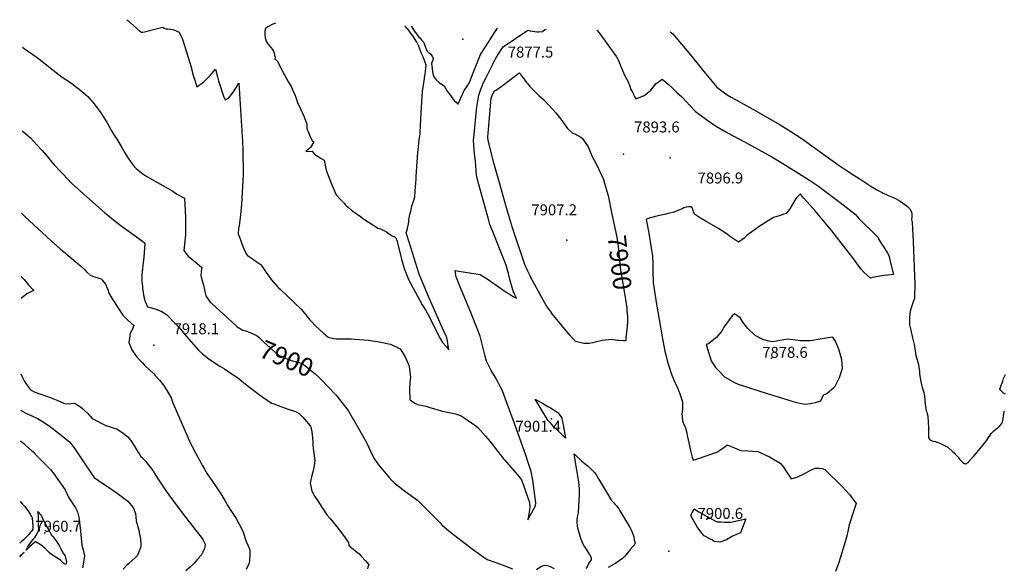
# Model space of a CAD drawing. Units: inches. Extents: x 2614768 to 2620163, y 1496549 to 1502029.
# Drawn here: x 2614806 to 2616362, y 1501164 to 1502029 of the extents above; entities that cross this region are included whole.
import ezdxf
from ezdxf.enums import TextEntityAlignment as Align

# ---------------------------------------------------------------- set-up
doc = ezdxf.new("R2010")
doc.units = ezdxf.units.IN
doc.header["$MEASUREMENT"] = 0
doc.layers.add('tile_2735_11_contour_10ft', color=240, linetype='Continuous')
doc.layers.add('tile_2735_11_spot_elev', color=8, linetype='Continuous')
doc.styles.add('Arial', font='arial.ttf')

msp = doc.modelspace()

# ---------------------------------------------------------------- linework, layer by layer
at = {"layer": 'tile_2735_11_contour_10ft'}
for points, elevation in [([(2614975.5, 1502029), (2614977, 1502027.8), (2614995.6, 1502011.7), (2614998.6, 1502009.2), (2615000, 1502009.3)], 7890), ([(2615193.9, 1502014.4), (2615193.5, 1502009.7), (2615193.6, 1502006.4), (2615193.9, 1502000.2), (2615195.1, 1501996.6), (2615196.2, 1501994), (2615197.9, 1501991.2), (2615203.6, 1501984.4), (2615205.3, 1501982.5), (2615207.1, 1501979.3), (2615208.3, 1501976.1), (2615209.1, 1501972.9), (2615209.9, 1501969.8), (2615209.6, 1501966.7), (2615211.3, 1501965.6), (2615213.1, 1501964), (2615221.3, 1501947.8), (2615231, 1501930.2), (2615233.5, 1501926), (2615235.3, 1501923.3), (2615238.5, 1501916), (2615241.3, 1501909.2), (2615244.2, 1501901.5), (2615245.4, 1501897.9), (2615247.7, 1501893), (2615255.2, 1501876.8), (2615259.8, 1501864.1), (2615260, 1501857.2), (2615262.4, 1501850.6), (2615265.2, 1501844.2), (2615268.6, 1501838.2), (2615270.8, 1501836.1), (2615265.6, 1501827.4), (2615258.2, 1501821.1), (2615268.4, 1501821.2), (2615271.5, 1501817), (2615281.4, 1501810.4), (2615287.3, 1501806.9), (2615290.6, 1501791.1), (2615291, 1501789.6), (2615299.3, 1501768.4), (2615303, 1501759.6), (2615304.8, 1501755.3), (2615306.9, 1501752), (2615312.7, 1501745.5), (2615318.7, 1501739), (2615320.2, 1501737.4), (2615322.3, 1501735.4), (2615325.1, 1501732.9), (2615330.2, 1501728.7), (2615332.8, 1501726.6), (2615344.6, 1501718), (2615347.8, 1501715.7), (2615350.9, 1501713.6), (2615365.9, 1501703.8), (2615368.6, 1501702.2), (2615372.4, 1501700), (2615374.5, 1501699.2), (2615377.6, 1501697.9), (2615381.8, 1501696), (2615386.1, 1501693.7), (2615390, 1501691), (2615395, 1501687.8), (2615398.9, 1501686.2), (2615400.8, 1501684.5), (2615402.4, 1501680.2), (2615406.4, 1501664), (2615409.8, 1501650.7), (2615413.6, 1501636.1), (2615420.5, 1501618.6), (2615442.4, 1501578.5), (2615448, 1501569.8), (2615450.4, 1501565), (2615470.8, 1501525.3), (2615474.5, 1501519), (2615480.6, 1501512.1), (2615484.6, 1501507.8), (2615481.9, 1501524.2), (2615480.4, 1501528.2), (2615476.6, 1501536.8), (2615453.8, 1501588.3), (2615442.7, 1501614.3), (2615437.3, 1501627.3), (2615421.4, 1501677.4), (2615416.8, 1501692.6), (2615417.8, 1501695.6), (2615418.9, 1501699.3), (2615419.5, 1501701.8), (2615420.1, 1501704.2), (2615421, 1501710), (2615421.3, 1501712.2), (2615421.9, 1501715.6), (2615422.9, 1501721.1), (2615424.1, 1501726.4), (2615426.1, 1501734.5), (2615427.1, 1501737.7), (2615428.7, 1501742.2), (2615429.8, 1501745.6), (2615430.6, 1501749), (2615431.4, 1501758.4), (2615432.8, 1501777.4), (2615432.8, 1501781.5), (2615433, 1501788.6), (2615435.4, 1501820), (2615436.2, 1501827.7), (2615437.1, 1501835.2), (2615437.6, 1501839.1), (2615438.9, 1501848.7), (2615439.1, 1501850.6), (2615440.7, 1501882.5), (2615442.7, 1501915.5), (2615445.8, 1501936.1), (2615446.1, 1501937.6), (2615446.8, 1501942.6), (2615447.5, 1501947.5), (2615448.2, 1501952.5), (2615448.7, 1501956.5), (2615448.7, 1501957.4), (2615443.6, 1501970.4), (2615441.3, 1501975.9), (2615436.2, 1501988.2), (2615434.3, 1501992.6), (2615433.7, 1501993.7), (2615427.2, 1502003.3), (2615423.6, 1502008.4), (2615420.1, 1502013.6), (2615418.1, 1502015.7), (2615415.7, 1502018.2), (2615414.7, 1502019.2)], 7880), ([(2615210.6, 1502023.8), (2615206.3, 1502022.1), (2615198.1, 1502017.6), (2615193.9, 1502014.4)], 7880), ([(2615424.4, 1502019), (2615425.1, 1502018.3), (2615429.8, 1502011.6), (2615433.4, 1502006.5), (2615437, 1502001.7), (2615438.9, 1501999.7), (2615440.8, 1501997.9), (2615444.7, 1501993.2), (2615446.6, 1501988.3), (2615448.2, 1501984.1), (2615450.2, 1501979.3), (2615452.3, 1501977.4), (2615455.6, 1501975.3), (2615458.7, 1501970.5), (2615459.5, 1501967.6), (2615459, 1501965), (2615458.1, 1501963.2), (2615456.9, 1501959.9), (2615459.3, 1501943.7), (2615460.8, 1501939), (2615463, 1501936), (2615464.4, 1501934.1), (2615469.6, 1501929.4), (2615476.8, 1501924.8), (2615479.4, 1501920), (2615481.8, 1501916.4), (2615485.8, 1501910.8), (2615489.3, 1501906.2), (2615493, 1501901.6), (2615496.9, 1501897.5), (2615498.8, 1501895.6), (2615501, 1501900.5), (2615503.2, 1501905.6), (2615506.3, 1501912.3), (2615507.6, 1501914.9), (2615508.8, 1501917.3), (2615512.7, 1501923.2), (2615517.2, 1501929.7), (2615521.9, 1501942.3), (2615531.4, 1501966.2), (2615534.5, 1501974), (2615547.9, 1501995.1), (2615549.3, 1501997.4), (2615560.1, 1502014.1), (2615561.3, 1502015.9)], 7880), ([(2615000, 1502009.3), (2615000.3, 1502009.3), (2615003.4, 1502009.9), (2615021.9, 1502014.6), (2615032.3, 1502017), (2615034.5, 1502015.8), (2615037.3, 1502014.6), (2615039.9, 1502014.4), (2615043.8, 1502014.3), (2615048.4, 1502013.5), (2615053.4, 1502011.6), (2615055.8, 1502010.6), (2615058, 1502009.4), (2615059, 1502007.4), (2615061.8, 1502001.6), (2615063.3, 1501998.3), (2615077.2, 1501953.8), (2615078.2, 1501949.4), (2615081.1, 1501939.3), (2615082.7, 1501933.7), (2615084.4, 1501928.3), (2615086.2, 1501923.2), (2615089.9, 1501925.5), (2615092.8, 1501927.5), (2615097.4, 1501930.8), (2615102.5, 1501935.9), (2615107.2, 1501941), (2615115.8, 1501950.8), (2615118.9, 1501938.9), (2615120.6, 1501932.5), (2615122.6, 1501925.9), (2615123.9, 1501921.6), (2615126.3, 1501914.7), (2615128.5, 1501908.2), (2615130.7, 1501902.5), (2615135.9, 1501905.3), (2615138.6, 1501908), (2615140.8, 1501910.8), (2615145, 1501916.5), (2615146.8, 1501919.4), (2615148.6, 1501922.3), (2615152.4, 1501928.9), (2615158.2, 1501836), (2615158.6, 1501824.3), (2615159.5, 1501783.9), (2615156.9, 1501737.5), (2615155.6, 1501725.9), (2615154.4, 1501715.9), (2615152.8, 1501704), (2615152.2, 1501699.1), (2615151.6, 1501690.6), (2615154.4, 1501682.7), (2615157.4, 1501674.9), (2615160.5, 1501667.1), (2615164.2, 1501659.1), (2615166.3, 1501656.8), (2615175.6, 1501650.2), (2615181.6, 1501646), (2615187.6, 1501641.7), (2615189.4, 1501639.1), (2615196.9, 1501628.1), (2615198.7, 1501625.5), (2615203.5, 1501618.8), (2615215.2, 1501605.4), (2615217.6, 1501603.2), (2615250.8, 1501571.7), (2615258.4, 1501563), (2615264.4, 1501555.7), (2615267.3, 1501552.4), (2615273.6, 1501545.6), (2615286.1, 1501533.9), (2615293.4, 1501527.7), (2615302.1, 1501525.6), (2615306.9, 1501524.9), (2615320.4, 1501524.8), (2615330.7, 1501524.8), (2615335.8, 1501524.6), (2615357.6, 1501522.9), (2615374.1, 1501520.4), (2615391.9, 1501516.3), (2615407.4, 1501509.3), (2615415.1, 1501496.3), (2615421.9, 1501481.9), (2615423.7, 1501464.1), (2615422.5, 1501455.7), (2615422.2, 1501446), (2615422.6, 1501428.6), (2615431.5, 1501422.9), (2615435.3, 1501421.4), (2615442.1, 1501419.7), (2615448.3, 1501418.6), (2615453, 1501417), (2615474.4, 1501410.9), (2615484.7, 1501408.7), (2615487, 1501408.3), (2615494.7, 1501406.3), (2615499.6, 1501404.7), (2615503.9, 1501403.1), (2615514.7, 1501395.9), (2615525.4, 1501388.5), (2615530, 1501385.1), (2615534.5, 1501380.2), (2615542.5, 1501371.3), (2615549, 1501363.3), (2615556.3, 1501354), (2615570.8, 1501335.2), (2615572.6, 1501333.2), (2615578.6, 1501326.2), (2615593, 1501310.2), (2615599.3, 1501302.3), (2615603.1, 1501292), (2615606.8, 1501281.3), (2615607.7, 1501278.3), (2615611.6, 1501266.2), (2615612.4, 1501259.4), (2615611.2, 1501251.2), (2615609.2, 1501239.2), (2615621.3, 1501261), (2615622, 1501265.7), (2615617, 1501301.5), (2615614.4, 1501315.6), (2615609.9, 1501329.4), (2615605.9, 1501341.4), (2615586.1, 1501396.9), (2615574.1, 1501429.5), (2615568.9, 1501442.6), (2615566, 1501448.8), (2615561.2, 1501458.1), (2615558, 1501464), (2615551.4, 1501474.9), (2615548.9, 1501479), (2615543.7, 1501489.5), (2615541.1, 1501499.5), (2615537.5, 1501514.4), (2615533.8, 1501529.3), (2615529.3, 1501541), (2615520, 1501564.1), (2615500.7, 1501610.9), (2615496.9, 1501620.3), (2615496.1, 1501622.6), (2615494.6, 1501632.8), (2615500.2, 1501632), (2615533.6, 1501626.7), (2615540.6, 1501622.3), (2615544.9, 1501619.5), (2615576.7, 1501597.7), (2615581.1, 1501594.9), (2615586, 1501592), (2615591.4, 1501589), (2615588.8, 1501594.4), (2615586.6, 1501599.4), (2615585.7, 1501602.1), (2615584.5, 1501606.1), (2615581, 1501618.9), (2615578.5, 1501628.3), (2615575, 1501641.1), (2615565.3, 1501664.9), (2615553.2, 1501695.7), (2615549.3, 1501705.7), (2615546.8, 1501713.8), (2615530.6, 1501772.6), (2615528.2, 1501783.7), (2615527.7, 1501791.2), (2615527.2, 1501797.8), (2615526.6, 1501805.1), (2615524.7, 1501817.1), (2615523.9, 1501830.7), (2615523.5, 1501838.2), (2615524.4, 1501847.9), (2615528.3, 1501886.9), (2615528.8, 1501890.8), (2615530.1, 1501900.2), (2615531.6, 1501909.7), (2615534.4, 1501917.6), (2615537.3, 1501925.8), (2615538.2, 1501927.6), (2615543.2, 1501937.7), (2615549.1, 1501949.5), (2615553.2, 1501957.6), (2615555.1, 1501961.2), (2615559.5, 1501969.7), (2615562.1, 1501974.1), (2615567.8, 1501982.7), (2615570.2, 1501986.3), (2615609.4, 1502012.6), (2615612.9, 1502011.5), (2615624.1, 1502010.1), (2615626.5, 1502010.1), (2615632.6, 1502010.5), (2615636.3, 1502013.3), (2615638, 1502014.2)], 7890), ([(2615718.1, 1502012.4), (2615722.1, 1502008.3), (2615749.2, 1501970.5), (2615752.2, 1501964.6), (2615755.2, 1501957.7), (2615757.9, 1501951.5), (2615762.2, 1501941.5), (2615764.4, 1501936.9), (2615767, 1501932.1), (2615769.7, 1501925.5), (2615771.7, 1501918.6), (2615774, 1501915.8), (2615776.5, 1501910.1), (2615777.3, 1501908), (2615779.9, 1501903.8), (2615792, 1501909), (2615794.5, 1501910.6), (2615801, 1501915.4), (2615803, 1501916.9), (2615808.7, 1501924.7), (2615811.9, 1501928), (2615817.2, 1501932.2), (2615821.3, 1501935.3), (2615824.2, 1501932.9), (2615830.9, 1501927.2), (2615837.4, 1501921.3), (2615844.9, 1501914.3), (2615852.3, 1501907), (2615859.8, 1501899.5), (2615864.6, 1501894.2), (2615874.3, 1501884.2), (2615885.7, 1501875.7), (2615897.3, 1501867.4), (2615905.9, 1501861.2), (2615922.3, 1501851.8), (2615926.7, 1501849.3), (2615957.4, 1501832.8), (2615994.9, 1501812.3), (2616012.4, 1501801.7), (2616054.4, 1501775.4), (2616067.2, 1501767), (2616102.5, 1501740.5), (2616126.2, 1501722), (2616130.3, 1501717.5), (2616132.2, 1501715), (2616136.8, 1501710.3), (2616155.9, 1501691.7), (2616163, 1501684.8), (2616164, 1501681.9), (2616168, 1501675.2), (2616171.6, 1501669.7), (2616177.7, 1501660.5), (2616179.5, 1501656.8), (2616180.5, 1501653.1), (2616181.5, 1501649.1), (2616187.3, 1501626.6), (2616187.3, 1501626.5), (2616187.3, 1501626.5), (2616187, 1501626.4), (2616177.9, 1501625.5), (2616171.5, 1501624.8), (2616168.5, 1501624.4), (2616159.4, 1501623), (2616154.4, 1501621.8), (2616150.6, 1501620.8), (2616146, 1501624.8), (2616140.3, 1501630), (2616136.1, 1501635.1), (2616134, 1501637.6), (2616122.7, 1501652.9), (2616089.6, 1501695.6), (2616063.4, 1501727.2), (2616045.5, 1501747.3), (2616039.9, 1501753.4), (2616039.3, 1501753.2), (2616033.3, 1501747), (2616030.8, 1501742.7), (2616023.1, 1501730.1), (2616017.2, 1501722.7), (2616013.7, 1501721.7), (2616006.6, 1501719), (2615997.5, 1501716.8), (2615974.6, 1501702.6), (2615963, 1501694.1), (2615959.3, 1501691.3), (2615955.1, 1501687.9), (2615951, 1501684.1), (2615942.3, 1501677.5), (2615929.7, 1501686.2), (2615922.6, 1501691.2), (2615909.6, 1501699.5), (2615895.7, 1501707.6), (2615890.9, 1501710.5), (2615882.3, 1501715.7), (2615872.6, 1501722.1), (2615871, 1501725.8), (2615869.8, 1501729.9), (2615868.8, 1501731.6), (2615866.7, 1501733.6), (2615866, 1501733.7), (2615865.1, 1501733.6), (2615863, 1501733.4), (2615859.3, 1501733), (2615855.9, 1501731.7), (2615853.9, 1501730.7), (2615850.4, 1501729.1), (2615838.4, 1501724.4), (2615829, 1501722.2), (2615827, 1501721.8), (2615810.5, 1501718.2), (2615796, 1501713.7), (2615800.7, 1501688.5), (2615803.4, 1501672), (2615806, 1501655.5), (2615806.8, 1501642.5), (2615806.9, 1501635.1), (2615806.9, 1501629.1), (2615807.1, 1501617.1), (2615807.5, 1501613.9), (2615808.8, 1501603.3), (2615812.1, 1501582.7), (2615821.5, 1501528.2), (2615822.1, 1501524.9), (2615825.8, 1501505.5), (2615828.6, 1501493.5), (2615829.4, 1501490.6), (2615831.9, 1501481.7), (2615833.5, 1501476.8), (2615837, 1501467.6), (2615838.5, 1501463.9), (2615841.2, 1501457.1), (2615842.1, 1501455.2), (2615846, 1501446.6), (2615849.5, 1501437.9), (2615853.4, 1501425.4), (2615853.5, 1501414.3), (2615852.8, 1501405.6), (2615853, 1501402.6), (2615853.6, 1501395.3), (2615854.8, 1501392.3), (2615855.9, 1501389.9), (2615858.2, 1501384.5), (2615859.1, 1501381.9), (2615860.3, 1501376.4), (2615861, 1501372.3)], 7890), ([(2615834.2, 1502009.8), (2615838.4, 1502006.8), (2615840.8, 1502003.6), (2615851.5, 1501991), (2615863.5, 1501976.9), (2615885.1, 1501950), (2615907.9, 1501922.4), (2615924.2, 1501910.6), (2615930.7, 1501906.5), (2615964.8, 1501887.7), (2615973.1, 1501882.9), (2616008.2, 1501862.8), (2616025, 1501852.3), (2616042.8, 1501840.9), (2616063.9, 1501825.4), (2616088.2, 1501808.2), (2616099.8, 1501800), (2616110.4, 1501792.5), (2616124.4, 1501783.4), (2616138.5, 1501774.3), (2616149.5, 1501767.2), (2616151.4, 1501766.1), (2616162, 1501759.9), (2616168, 1501756.5), (2616170.8, 1501754.9), (2616174.8, 1501753.4), (2616178.8, 1501751.6), (2616186.5, 1501748.2), (2616190.2, 1501746.4), (2616193.7, 1501744.5), (2616197.4, 1501742.3), (2616201.3, 1501739.8), (2616205.2, 1501737.1), (2616209.2, 1501733.8), (2616212.8, 1501730.1), (2616215.5, 1501725.8), (2616215.8, 1501721.9), (2616215.8, 1501717.5), (2616215.4, 1501713.4), (2616216.3, 1501709.4), (2616218, 1501678.8), (2616220.3, 1501623.7), (2616220.6, 1501612.9), (2616220.7, 1501606.3)], 7880), ([(2614810.6, 1501985.7), (2614813.3, 1501983.6), (2614833.6, 1501969.2), (2614846.7, 1501959.4), (2614858.9, 1501949.1), (2614873.5, 1501938.5), (2614888, 1501928.6), (2614891.4, 1501926.2), (2614902.6, 1501917.1), (2614913.9, 1501907.7), (2614923.7, 1501896), (2614929.9, 1501888.1), (2614933.2, 1501883.4), (2614941.8, 1501870.5), (2614943.7, 1501867.4), (2614947.2, 1501861.3), (2614951.4, 1501853.5), (2614954.4, 1501848.4), (2614959.7, 1501840.4), (2614967.8, 1501827.1), (2614972.3, 1501818.7), (2614976.6, 1501811.8), (2614982.1, 1501803.6), (2614987.2, 1501797.1), (2614990.5, 1501793.8), (2614998.6, 1501786.9), (2615000, 1501785.9)], 7900), ([(2615765.8, 1501569.2), (2615766.5, 1501559.9), (2615766.7, 1501551), (2615765.6, 1501539.7), (2615764.3, 1501526.7), (2615763.8, 1501522), (2615759.9, 1501521.8), (2615752.7, 1501522.2), (2615750.6, 1501522.5), (2615741.4, 1501524.1), (2615726.9, 1501522.1), (2615715.8, 1501519.9), (2615712, 1501518.7), (2615706.1, 1501517.8), (2615697.7, 1501517.4), (2615684.5, 1501520.8), (2615684.4, 1501520.9), (2615675.3, 1501530.8), (2615662.9, 1501546), (2615647.8, 1501564.6), (2615646, 1501566.9), (2615641.9, 1501572.6), (2615639.2, 1501576.2), (2615635.1, 1501583.6), (2615613.8, 1501621.9), (2615612.7, 1501624.3), (2615609.3, 1501631.7), (2615604.7, 1501642.6), (2615585.1, 1501700.1), (2615580.4, 1501716), (2615575.7, 1501731.8), (2615567.4, 1501760.3), (2615555.9, 1501801), (2615546.4, 1501838.3), (2615546.2, 1501843.4), (2615546.4, 1501849.7), (2615547, 1501855.4), (2615551.5, 1501905), (2615552.1, 1501907.7), (2615552.6, 1501909.5), (2615556.1, 1501916.1), (2615561.2, 1501919.5), (2615572.7, 1501927.5), (2615575.7, 1501929.9), (2615594.8, 1501944.4), (2615595.8, 1501944.9), (2615597.2, 1501944.2), (2615598.8, 1501941.1), (2615602.2, 1501936.5), (2615606.8, 1501930.4), (2615608.8, 1501928.1), (2615612.5, 1501923.6), (2615615.5, 1501920.5), (2615618.7, 1501917.1), (2615626.7, 1501909.4), (2615634.4, 1501902.2), (2615641.5, 1501895.1), (2615648.4, 1501887.8), (2615653.6, 1501881.8), (2615661.3, 1501871.9), (2615672.1, 1501857.3), (2615679.2, 1501850.4), (2615683.7, 1501848.6), (2615692.7, 1501843.4), (2615695.5, 1501841.5), (2615699.8, 1501835.2), (2615704.4, 1501828.2), (2615707.8, 1501820.4), (2615711.6, 1501811.9), (2615715.4, 1501804.3), (2615728.3, 1501778.4), (2615732.6, 1501763.4), (2615735.9, 1501751.1), (2615742, 1501721.8)], 7900), ([(2614809.9, 1501853.6), (2614815.9, 1501848.6), (2614823, 1501842.2), (2614832.9, 1501832.1), (2614841.7, 1501822.6), (2614844.8, 1501818.9), (2614851.7, 1501810.7), (2614855, 1501806.8), (2614860.6, 1501800), (2614870.8, 1501789), (2614874.2, 1501785.4), (2614888.8, 1501770.5), (2614940.3, 1501724.4), (2614951.1, 1501715.3), (2614957.3, 1501710.6), (2614966.6, 1501703.6), (2614994.3, 1501683.2), (2614996.6, 1501681.6), (2615000, 1501679)], 7910), ([(2615000, 1501785.9), (2615003.6, 1501783.5), (2615015.4, 1501776.7), (2615032.2, 1501767.3), (2615048.2, 1501758.1), (2615054.7, 1501753.6), (2615066.8, 1501746.9), (2615068, 1501717.1), (2615068.2, 1501710.7), (2615068.3, 1501703.6), (2615068, 1501690.2), (2615066.6, 1501674.1), (2615065.6, 1501664.4), (2615072.2, 1501655.7), (2615081.1, 1501648.6), (2615083.6, 1501646.7), (2615089.9, 1501641.3), (2615093.8, 1501637.6), (2615093.4, 1501635.3), (2615092.4, 1501625.1), (2615095.2, 1501615.2), (2615097.1, 1501608), (2615097.8, 1501605.1), (2615100, 1501595.1), (2615100.3, 1501593.1), (2615105.1, 1501585.9), (2615107.4, 1501583), (2615108.7, 1501581.6), (2615117.1, 1501573.9), (2615127.7, 1501564.2), (2615148.8, 1501544.9), (2615150.1, 1501544), (2615158.9, 1501538.7), (2615162.9, 1501537.6)], 7900), ([(2614809.2, 1501723.4), (2614814.3, 1501718.1), (2614855.8, 1501679.7), (2614870.8, 1501666.7), (2614878.4, 1501660.3), (2614882.7, 1501656.6), (2614894.9, 1501646.5), (2614902.2, 1501640.2), (2614909.3, 1501633.9), (2614911.9, 1501630.8), (2614917.4, 1501625.4), (2614922.6, 1501623.2), (2614927.9, 1501621.6), (2614931, 1501620.8), (2614935.4, 1501619.5), (2614936.7, 1501617.8), (2614939.7, 1501613.9), (2614941.6, 1501611.3), (2614943, 1501608.7), (2614944.1, 1501606.3), (2614945.8, 1501602), (2614946.6, 1501598.9), (2614947.3, 1501596.9), (2614948.4, 1501594.2), (2614953.2, 1501586.4), (2614969.1, 1501562.3), (2614977.4, 1501554.1), (2614986.6, 1501545.8), (2614983.9, 1501539.4), (2614981, 1501533.3), (2614979.5, 1501526), (2614978.7, 1501519.4), (2614983.6, 1501507.3), (2614990, 1501497.6), (2614992.4, 1501494.7), (2615000, 1501486.9)], 7920), ([(2615742, 1501721.8), (2615749.7, 1501685.4), (2615751.7, 1501671), (2615754.1, 1501648.8), (2615755.8, 1501633.4), (2615756.7, 1501627.4), (2615759.2, 1501612.5), (2615763.5, 1501587.3), (2615765.4, 1501573.6), (2615765.7, 1501570.7), (2615765.8, 1501569.2)], 7900), ([(2615000, 1501679), (2615004.1, 1501675.9), (2615002.2, 1501653.5), (2615001.9, 1501649.8), (2615000.6, 1501640.8), (2615000, 1501635.7)], 7910), ([(2615000, 1501635.7), (2614999.5, 1501631.7), (2614999.1, 1501626.9), (2614999, 1501622.3), (2614999.2, 1501614.9), (2615000, 1501608)], 7910), ([(2614808.6, 1501623.2), (2614813, 1501618.6), (2614819.8, 1501611), (2614826.5, 1501603.5), (2614828.7, 1501600.9), (2614825.8, 1501600.1), (2614817.3, 1501596), (2614808.9, 1501589.4), (2614808.4, 1501588.8)], 7930), ([(2615000, 1501608), (2615000.3, 1501605.7), (2615001.9, 1501594.2), (2615003, 1501589.3), (2615004.4, 1501584), (2615008.3, 1501575.7), (2615014.6, 1501574), (2615021.1, 1501571.8), (2615029.7, 1501568.6), (2615038, 1501563.4), (2615052.6, 1501548.8), (2615058.3, 1501542.6), (2615070, 1501528.8), (2615088.7, 1501507.2), (2615090.4, 1501505.3), (2615095.2, 1501501.1), (2615105.8, 1501492.8), (2615122.6, 1501481.8), (2615129.7, 1501477.3), (2615143.4, 1501468.3), (2615150.2, 1501463.8), (2615157, 1501458), (2615165.1, 1501451.6), (2615182.5, 1501438.4), (2615190.3, 1501432.7), (2615197.1, 1501428.1), (2615204.2, 1501423.5), (2615207.8, 1501422.4), (2615219.1, 1501418), (2615230.2, 1501413.8), (2615238.7, 1501411.3), (2615242.1, 1501410), (2615248, 1501407.1), (2615253.6, 1501401.4), (2615265.8, 1501387.2), (2615267.1, 1501381.4), (2615268.6, 1501373.8), (2615269.4, 1501362.1), (2615269.2, 1501356.6), (2615270.5, 1501348), (2615272.5, 1501333), (2615271, 1501321), (2615269.9, 1501317), (2615267.8, 1501309.1), (2615265.3, 1501297.3), (2615267.7, 1501284.1), (2615272.5, 1501276), (2615276.6, 1501269.5), (2615278.7, 1501266.4), (2615291.8, 1501246.9), (2615296.3, 1501241.5), (2615301.1, 1501236.1), (2615307.9, 1501227.3), (2615319.4, 1501212.1), (2615323.9, 1501205.8), (2615325.6, 1501203.3), (2615326.4, 1501199.2), (2615328.9, 1501195.9), (2615333.5, 1501192.5), (2615338, 1501189.1), (2615342.2, 1501185.6), (2615345.9, 1501181.6), (2615352.5, 1501174.3), (2615355.7, 1501170.5), (2615357.7, 1501168), (2615356.5, 1501164.1), (2615355.6, 1501161.7)], 7910), ([(2616220.7, 1501606.3), (2616220.4, 1501595.3), (2616220.1, 1501588.7), (2616218.1, 1501583.5), (2616213.5, 1501568.8), (2616212.9, 1501564), (2616212.2, 1501557.4), (2616212.3, 1501550.7), (2616212.5, 1501546.9), (2616213.8, 1501540.6), (2616216.9, 1501526.7), (2616219.5, 1501516.1), (2616220.2, 1501513.2), (2616221.4, 1501505.6), (2616222.5, 1501498.6), (2616223.4, 1501495.1), (2616224.5, 1501491.7), (2616225.6, 1501488), (2616226.5, 1501484.8), (2616226.6, 1501484.4), (2616227.2, 1501480.8), (2616227.7, 1501477), (2616227.9, 1501473.3), (2616228.3, 1501469.6), (2616229.8, 1501460.2), (2616231.1, 1501452.4), (2616231.6, 1501450.3), (2616232.2, 1501448.1), (2616234.8, 1501440.1), (2616235.7, 1501437), (2616235.9, 1501435.7), (2616236.2, 1501434), (2616236.7, 1501429), (2616236.8, 1501426.8), (2616237.2, 1501421.3), (2616237.5, 1501418.3), (2616237.9, 1501415.4), (2616238.3, 1501413.3), (2616238.7, 1501411.3), (2616239.6, 1501409), (2616240.4, 1501407), (2616241.5, 1501402.1), (2616242, 1501393.4), (2616242.2, 1501384.7), (2616242.2, 1501382.2), (2616242.2, 1501368.9), (2616242.5, 1501368.5), (2616243.8, 1501366.7), (2616245.9, 1501365), (2616249.2, 1501363.5), (2616252.9, 1501362.6), (2616257.5, 1501361.1), (2616262.5, 1501358.9), (2616266.4, 1501357.1), (2616269.9, 1501355.3), (2616272.8, 1501353.7), (2616272.9, 1501353.6), (2616280.3, 1501346.8), (2616282.8, 1501344.6), (2616284.7, 1501342.6), (2616288.7, 1501338.3), (2616290.1, 1501336.6), (2616291.5, 1501335), (2616296.6, 1501329.7), (2616299.4, 1501328), (2616301.4, 1501327.4), (2616305, 1501330.2), (2616311.8, 1501337.3), (2616313.3, 1501338.9), (2616319.1, 1501345.8), (2616333.4, 1501363.4), (2616337.3, 1501369), (2616339.8, 1501372.8), (2616341.6, 1501375.6), (2616345.5, 1501379.5), (2616353.3, 1501386), (2616355.2, 1501387.4), (2616358.3, 1501391.4), (2616359.7, 1501395.2), (2616360.2, 1501398.9), (2616362, 1501410.2), (2616362.5, 1501411.4)], 7880), ([(2615162.9, 1501537.6), (2615166.3, 1501536.6), (2615172.5, 1501534), (2615176.2, 1501532.3), (2615181.7, 1501529.7), (2615183.9, 1501527.4), (2615192.7, 1501519), (2615215.4, 1501499), (2615218.2, 1501497.8), (2615233, 1501491.5), (2615235, 1501490.9), (2615246.7, 1501487.6), (2615252.4, 1501486.2), (2615258.4, 1501481.5), (2615268.4, 1501473.4), (2615273.1, 1501469.5), (2615278.3, 1501465.1), (2615283.7, 1501459.5), (2615293.1, 1501449.7)], 7900), ([(2615000, 1501486.9), (2615003.4, 1501483.4), (2615011.9, 1501475.3), (2615013.1, 1501474.5), (2615014.1, 1501473.6), (2615016.2, 1501471.7), (2615017.8, 1501470.2), (2615020.5, 1501467.2), (2615027, 1501459.6), (2615033.4, 1501451.6), (2615038.4, 1501444.3), (2615044.2, 1501434.5), (2615045.3, 1501431.5), (2615048.2, 1501423.7), (2615074.7, 1501363.2), (2615076.8, 1501358.8), (2615078.8, 1501354.8), (2615083.9, 1501345.1), (2615092.7, 1501328.7), (2615094.6, 1501325.4), (2615098.4, 1501318.9), (2615102.6, 1501311.8), (2615110.7, 1501299.6), (2615116.9, 1501290.9), (2615124.2, 1501279.9), (2615127.1, 1501275), (2615130.2, 1501269.6), (2615135, 1501261.1), (2615139.8, 1501253.9), (2615141.1, 1501252), (2615148.3, 1501241.2), (2615152.5, 1501233.4), (2615158.1, 1501222.2), (2615159.6, 1501218.1), (2615161.3, 1501213.3), (2615162.1, 1501210.5), (2615164.8, 1501203.5), (2615167.2, 1501198), (2615170, 1501191.4), (2615170, 1501185.5), (2615169.3, 1501174.4), (2615168.4, 1501169.2), (2615165.8, 1501164.4), (2615163.9, 1501160.8)], 7920), ([(2614807.8, 1501469.9), (2614810.6, 1501463.9), (2614813.2, 1501458.7), (2614816.1, 1501454.2), (2614819.9, 1501448.8), (2614823.4, 1501444.4), (2614828.8, 1501441.4), (2614855.7, 1501431.8), (2614866.7, 1501427.6), (2614876.8, 1501423), (2614883.2, 1501422.4), (2614887.4, 1501422.9), (2614892.9, 1501423.1), (2614894.8, 1501422.2), (2614899.7, 1501419.2), (2614902.1, 1501417.6), (2614906.3, 1501414), (2614908.2, 1501412.4), (2614913.6, 1501407), (2614920.7, 1501398.9), (2614942.5, 1501387.9), (2614947.6, 1501386.7), (2614960.4, 1501382.2), (2614967.6, 1501377.7), (2614969.4, 1501376.4), (2614975.3, 1501371.4), (2614976.9, 1501369.9), (2614981.6, 1501364.1), (2614986.5, 1501357.2), (2614989.7, 1501351.6), (2614993.4, 1501345.5), (2614995.4, 1501342.5), (2614997.6, 1501339.2), (2615000, 1501336.7)], 7930), ([(2616364, 1501437.5), (2616361.1, 1501439.2), (2616358.6, 1501441), (2616356.5, 1501443.4), (2616355.3, 1501446), (2616359.6, 1501458.2), (2616361, 1501462.1), (2616363.8, 1501468.8)], 7880), ([(2615293.1, 1501449.7), (2615305.6, 1501436.5), (2615325.3, 1501411.6), (2615333.6, 1501397.2), (2615334.6, 1501395.4), (2615354.1, 1501361), (2615360.4, 1501347.7), (2615365.6, 1501336.3), (2615373.4, 1501325.9), (2615381.4, 1501316), (2615389.4, 1501306.4), (2615394.2, 1501301.3), (2615397.9, 1501297.6), (2615407.1, 1501290.5), (2615416.3, 1501283.4), (2615427.4, 1501275.1), (2615434.8, 1501270.2), (2615435.6, 1501269.4), (2615455.4, 1501249.8), (2615469.6, 1501235.1), (2615473.3, 1501231.3), (2615485.1, 1501221.3), (2615521.1, 1501193.4), (2615536.6, 1501181.9), (2615544.8, 1501176.6), (2615560.2, 1501171.1), (2615572.7, 1501166.5), (2615585.2, 1501161.8)], 7900), ([(2614807.5, 1501412.4), (2614815.7, 1501407.6), (2614824.1, 1501404), (2614834.1, 1501398.9), (2614840.6, 1501395.2), (2614852.8, 1501387.7), (2614869, 1501375), (2614885.2, 1501361.7), (2614893.3, 1501351), (2614900.9, 1501339.9), (2614912.1, 1501323), (2614923.7, 1501305.8), (2614937.8, 1501296.3), (2614941.8, 1501293.8), (2614960.1, 1501281.3), (2614977.1, 1501268.3), (2614979.7, 1501265.4), (2614985.3, 1501258.3), (2614989.3, 1501249.1), (2614990.4, 1501237.4), (2614994.2, 1501222.6), (2614995.1, 1501219.1), (2614997, 1501208.8), (2614997.8, 1501201.3), (2614997.7, 1501197.6), (2614997.1, 1501195), (2614992, 1501182.4), (2614989.4, 1501179.3), (2614983.6, 1501174), (2614978.1, 1501169.5), (2614976.2, 1501167.9), (2614969.6, 1501160.9)], 7940), ([(2615861, 1501372.3), (2615861.4, 1501370), (2615865.6, 1501351.3), (2615866.3, 1501348.8), (2615869, 1501338.2), (2615870.4, 1501333.5), (2615875.5, 1501334.9), (2615907.9, 1501345.8), (2615915.8, 1501351.2), (2615920.3, 1501354.5), (2615924.4, 1501357.4), (2615930.5, 1501354.9), (2615935.8, 1501352.6), (2615946, 1501348.4), (2615956.9, 1501347.8), (2615972.4, 1501347), (2615990.9, 1501338.3), (2616007.9, 1501328.4), (2616013.6, 1501321.6), (2616016.8, 1501316.6), (2616025.3, 1501304), (2616030.6, 1501305.3), (2616035.8, 1501306.7), (2616044.1, 1501311), (2616047.2, 1501312.8), (2616055.1, 1501316.7), (2616063.1, 1501320.4), (2616066.6, 1501320.4), (2616070.2, 1501320.4), (2616074.3, 1501320), (2616078.3, 1501318.4), (2616080, 1501316.8), (2616104.4, 1501293.4), (2616106.1, 1501291.5), (2616117.4, 1501279), (2616128.1, 1501264.7), (2616125.2, 1501256.7), (2616116.9, 1501231), (2616115.3, 1501223.4), (2616114.3, 1501218.6), (2616113.4, 1501214), (2616111.6, 1501207.7), (2616109.2, 1501199.1), (2616100.8, 1501171.6), (2616095.4, 1501157.5)], 7890), ([(2614807.2, 1501363.9), (2614812.6, 1501359.4), (2614814.2, 1501358), (2614825.6, 1501347.8), (2614827.3, 1501346.3), (2614830.8, 1501342.7), (2614841.1, 1501332.3), (2614854.9, 1501318.4), (2614860.4, 1501311.4), (2614863, 1501307.8), (2614877.8, 1501286.3), (2614882.7, 1501276.1), (2614885.8, 1501270.7), (2614890.4, 1501264.3), (2614894.2, 1501258.1), (2614897.7, 1501251.6), (2614899.4, 1501243.4), (2614900.7, 1501234.8), (2614901.9, 1501226.1), (2614902.3, 1501221.3), (2614904.5, 1501198.9), (2614906.3, 1501191.9), (2614908.4, 1501182.4), (2614907.3, 1501175.2), (2614905.3, 1501163.2)], 7950), ([(2615000, 1501336.7), (2615000.2, 1501336.5), (2615001.8, 1501335), (2615005.5, 1501331.2), (2615014.7, 1501319.4), (2615016.5, 1501316.9), (2615017.3, 1501315.8), (2615019.9, 1501311.6), (2615022.2, 1501307.5), (2615023.8, 1501305), (2615025.1, 1501303), (2615037.8, 1501284.5), (2615051.7, 1501264.9), (2615068, 1501243.5), (2615094.3, 1501209.7), (2615095.7, 1501207.9), (2615098.7, 1501201.8), (2615099.5, 1501199.6), (2615098.8, 1501196.7), (2615098, 1501194), (2615096.8, 1501190.5), (2615093.9, 1501184.3), (2615087.9, 1501177.4), (2615081.9, 1501170.7), (2615080.1, 1501168.9), (2615075.6, 1501164.3), (2615068.8, 1501158.4)], 7930), ([(2615701.4, 1501162.2), (2615702.7, 1501164.2), (2615705.3, 1501168.8), (2615706.4, 1501171.6), (2615708.2, 1501173.6), (2615709.6, 1501175.9), (2615709.8, 1501179.2), (2615707.8, 1501183), (2615706.7, 1501184.8), (2615699.6, 1501195.8), (2615698, 1501198.1), (2615696.6, 1501200.6), (2615693.7, 1501207.7), (2615691.2, 1501215.1), (2615689.1, 1501222), (2615687.5, 1501229), (2615687.3, 1501236.3), (2615687.3, 1501240.2), (2615687.6, 1501242.6), (2615688.2, 1501246), (2615689, 1501250.1), (2615689.6, 1501260.2), (2615690.2, 1501270.3), (2615690.7, 1501277.8), (2615690.7, 1501279.9), (2615690.6, 1501287.8), (2615689.7, 1501298.6), (2615689.2, 1501301.7), (2615685.9, 1501320.5), (2615684.8, 1501326.8), (2615682.3, 1501343.4), (2615684.3, 1501341.3), (2615694.5, 1501331.8), (2615705.1, 1501323.1), (2615712.6, 1501315.8), (2615715.2, 1501313.2), (2615717.7, 1501309.4), (2615718.8, 1501307.7), (2615720, 1501305.3), (2615722.3, 1501301.2), (2615741.6, 1501269.7), (2615744.4, 1501266.4), (2615746.2, 1501264.5), (2615749.1, 1501261.3), (2615752.8, 1501256.4), (2615754.7, 1501253.2), (2615769.2, 1501228.9), (2615773, 1501222.1), (2615774.4, 1501218.2), (2615775.5, 1501215.1), (2615776.7, 1501211.5), (2615777.1, 1501207.5), (2615778.8, 1501202.1), (2615777.4, 1501199.2), (2615775.3, 1501196.9), (2615770.9, 1501192.4), (2615768.3, 1501188.6), (2615765.6, 1501185.2), (2615762.1, 1501181), (2615759, 1501177.8), (2615748.4, 1501170.7), (2615736.1, 1501163.7)], 7900), ([(2614806.7, 1501268.3), (2614807.6, 1501267.3), (2614810.7, 1501264), (2614814.3, 1501260.1), (2614819.9, 1501252.1), (2614822.5, 1501248.2), (2614825.1, 1501244.3), (2614826, 1501242.1), (2614826.6, 1501235.3), (2614827, 1501229.8), (2614827.2, 1501224.3), (2614825.4, 1501221.8), (2614823.4, 1501219.3), (2614821, 1501216.4), (2614812.2, 1501207.6), (2614808.8, 1501204.7), (2614806.3, 1501202.4)], 7960), ([(2614806.2, 1501182.4), (2614813, 1501187.8), (2614806.2, 1501180.5)], 7960), ([(2615623, 1501160.7), (2615628, 1501164.5), (2615630.8, 1501165.9), (2615633.8, 1501167.1), (2615636.6, 1501167.2), (2615641.5, 1501166.6), (2615644.7, 1501165.4), (2615651, 1501162.2)], 7900)]:
    msp.add_lwpolyline(points, dxfattribs=dict(at, elevation=elevation))
for points, elevation in [([(2615891.1, 1501515.8), (2615899.1, 1501490.3), (2615901.8, 1501485.6), (2615905.8, 1501479.8), (2615909.2, 1501476.1), (2615919.9, 1501464.9), (2615935.7, 1501455.7), (2615941.7, 1501453.3), (2615987.3, 1501438.7), (2615999.5, 1501434.8), (2616028.5, 1501425.7), (2616036.1, 1501423.9), (2616047.6, 1501421.8), (2616055.6, 1501422.8), (2616063.6, 1501424.3), (2616072.3, 1501427), (2616076.2, 1501436.7), (2616081.8, 1501438.8), (2616092.7, 1501447.8), (2616095.1, 1501450.2), (2616101.9, 1501464), (2616106.3, 1501478.8), (2616105.6, 1501491.7), (2616101, 1501507.1), (2616095.3, 1501521), (2616091.2, 1501527.6), (2616086.9, 1501526.9), (2616071.1, 1501524.5), (2616058.9, 1501522.5), (2616054.6, 1501521.8), (2616044.9, 1501521.8), (2616040.2, 1501522), (2616028.3, 1501523.1), (2616019.3, 1501524.4), (2616013.5, 1501523.5), (2615996.2, 1501520.4), (2615990.2, 1501521.4), (2615980.8, 1501523.7), (2615975.1, 1501526.7), (2615967.8, 1501530.9), (2615957.1, 1501541.4), (2615948.8, 1501551.3), (2615945.1, 1501557.6), (2615940.9, 1501561), (2615935.9, 1501564.4), (2615932, 1501561.5), (2615918.9, 1501543.4), (2615916.5, 1501538.3), (2615907.3, 1501527), (2615893.8, 1501516.7)], 7880), ([(2615620.6, 1501429.5), (2615623.3, 1501428.3), (2615632.6, 1501423.1), (2615641, 1501418.3), (2615645.1, 1501415.8), (2615649.2, 1501413.4), (2615657.1, 1501408.2), (2615660, 1501404.5), (2615661.5, 1501402.1), (2615663, 1501399.8), (2615663.7, 1501396.7), (2615665.1, 1501388.9), (2615668.5, 1501367.9), (2615659.5, 1501377), (2615649.9, 1501386.7), (2615644.3, 1501392.6), (2615640.6, 1501396.6), (2615626.9, 1501419)], 7900), ([(2615867, 1501246.2), (2615871.8, 1501256.2), (2615879.3, 1501251.7), (2615901.2, 1501239.5), (2615905.5, 1501237.1), (2615908.2, 1501235.9), (2615914, 1501235.8), (2615919.9, 1501235.6), (2615925.7, 1501235.6), (2615929.9, 1501235.5), (2615942, 1501237.9), (2615953.6, 1501240.4), (2615949.6, 1501229.7), (2615945.3, 1501218.6), (2615932.8, 1501213.2), (2615923, 1501207.4), (2615912.7, 1501203.8), (2615903.6, 1501204.6), (2615900.3, 1501207.4), (2615897.9, 1501208.6), (2615887.6, 1501213.8), (2615884, 1501218), (2615876.7, 1501227.9), (2615868.4, 1501242.5)], 7900), ([(2614816.4, 1501191.3), (2614818.7, 1501195.4), (2614820.3, 1501198), (2614821.9, 1501200.5), (2614827, 1501207.4), (2614830.3, 1501211.1), (2614831.2, 1501212.5), (2614832.3, 1501214.5), (2614834.9, 1501220), (2614835.8, 1501222.3), (2614836.6, 1501225.3), (2614836, 1501229.7), (2614835.7, 1501234.7), (2614835.8, 1501238.6), (2614835.9, 1501244.7), (2614836.1, 1501247), (2614835.1, 1501252.2), (2614840.3, 1501246.4), (2614841.6, 1501242.8), (2614843.8, 1501238), (2614846.4, 1501233.3), (2614856.7, 1501214.7), (2614857.1, 1501214.2), (2614858.2, 1501213.1), (2614863.6, 1501205.9), (2614866.5, 1501201.7), (2614869.2, 1501197.5), (2614872, 1501191.2), (2614875.3, 1501185.2), (2614878, 1501182.3), (2614879.9, 1501171.9), (2614878.9, 1501168.4), (2614875.9, 1501170), (2614873.3, 1501172.8), (2614871, 1501174.9), (2614867.6, 1501177.3), (2614862, 1501180.8), (2614856.5, 1501184.2), (2614853.4, 1501186.8), (2614850.1, 1501190.2), (2614847.2, 1501193.2), (2614843.5, 1501196.5), (2614841.7, 1501197.8), (2614837.7, 1501200.8), (2614831.4, 1501204.2), (2614829.1, 1501202.7), (2614825.5, 1501199.5), (2614822.3, 1501196.7)], 7960)]:
    msp.add_lwpolyline(points, close=True, dxfattribs=dict(at, elevation=elevation))
at = {"layer": 'tile_2735_11_spot_elev'}
for p in [(2615506.4, 1501998.4, 7877.5), (2615760.6, 1501816.5, 7893.6), (2615834.3, 1501810.7, 7896.9), (2615671, 1501680.9, 7907.2), (2615018.1, 1501514.8, 7918), (2615994.3, 1501494.6, 7878.6), (2615646.7, 1501398.4, 7901.4), (2615892.1, 1501240.1, 7900.6), (2614846.1, 1501218.5, 7960.7), (2615832.2, 1501189.4, 7898.4)]:
    msp.add_point(p, dxfattribs=at)

# ---------------------------------------------------------------- texts
at = {"color": 18, "style": 'Arial'}
for s, p in [('7877.5', (2615613.4, 1501977.9)), ('7893.6', (2615813.1, 1501859.6)), ('7896.9', (2615913.4, 1501779)), ('7907.2', (2615650.8, 1501728.7)), ('7918.1', (2615085.3, 1501540.8)), ('7878.6', (2616015.5, 1501503.6)), ('7901.4', (2615625.5, 1501386.9)), ('7900.6', (2615913.3, 1501249.1)), ('7960.7', (2614867, 1501228.9))]:
    msp.add_text(s, height=17.28, dxfattribs=at).set_placement(p, align=Align.MIDDLE_CENTER)
for rotation, p in [(-83.4839, (2615754.4, 1501645.6)), (-23.1998, (2615228, 1501493.7))]:
    msp.add_text('7900', height=28.8, rotation=rotation, dxfattribs=at).set_placement(p, align=Align.MIDDLE_CENTER)

doc.saveas('drawing.dxf')
